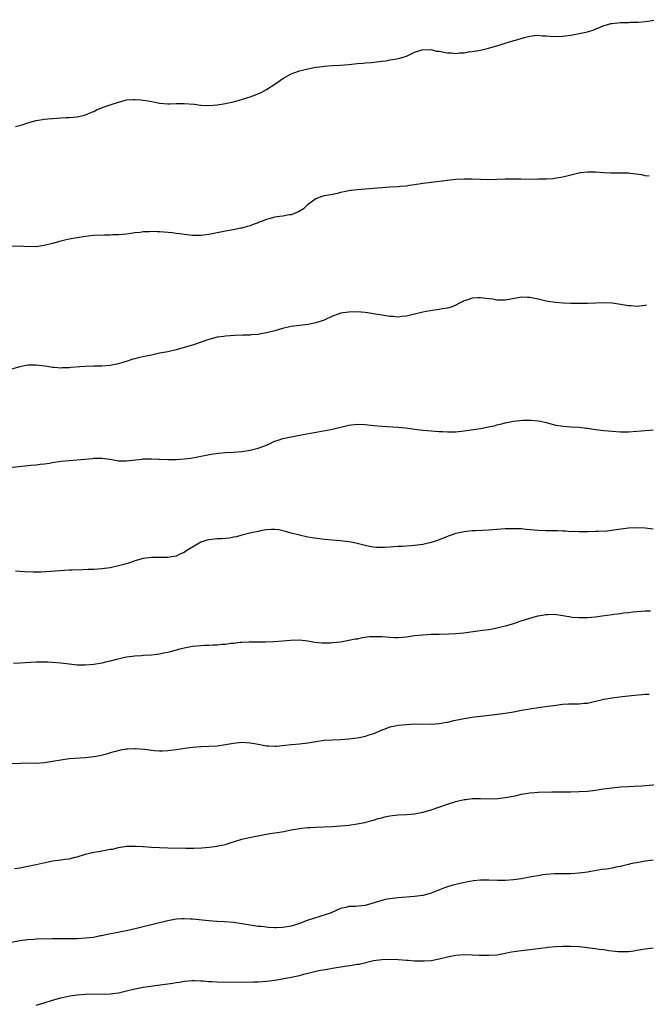
# Model space of a CAD drawing. Units: inches. Extents: x 2592000 to 2595000, y 1485000 to 1488000.
# Drawn here: x 2592703 to 2592855, y 1487301 to 1487540 of the extents above; entities that cross this region are included whole.
import ezdxf

# ---------------------------------------------------------------- set-up
doc = ezdxf.new("R2010")
doc.units = ezdxf.units.IN
doc.header["$MEASUREMENT"] = 0
doc.layers.add('LD25921485_10ft', color=70, linetype='Continuous')

msp = doc.modelspace()

# ---------------------------------------------------------------- linework, layer by layer
at = {"layer": 'LD25921485_10ft'}
for points, elevation in [([(2592702.02, 1487513.98), (2592703.58, 1487514.42), (2592705, 1487514.87), (2592707, 1487515.43), (2592709, 1487515.78), (2592709.87, 1487515.87), (2592711, 1487515.94), (2592712.05, 1487516.05), (2592713, 1487516.08), (2592714.18, 1487516.18), (2592715, 1487516.19), (2592717, 1487516.34), (2592718.74, 1487516.74), (2592719, 1487516.82), (2592719.44, 1487517), (2592720.47, 1487517.53), (2592721, 1487517.68), (2592721.85, 1487518.15), (2592723, 1487518.54), (2592723.32, 1487518.68), (2592724.23, 1487519), (2592725, 1487519.29), (2592727, 1487519.96), (2592729, 1487520.45), (2592730.54, 1487520.54), (2592731, 1487520.6), (2592732.46, 1487520.46), (2592733, 1487520.44), (2592734.23, 1487520.23), (2592735, 1487520.07), (2592735.93, 1487519.93), (2592737, 1487519.68), (2592739, 1487519.49), (2592739.5, 1487519.5), (2592741, 1487519.56), (2592741.56, 1487519.56), (2592743, 1487519.6), (2592745.41, 1487519.41), (2592747, 1487519.21), (2592749, 1487519.13), (2592751, 1487519.3), (2592753, 1487519.61), (2592753.75, 1487519.75), (2592755, 1487520.03), (2592756.38, 1487520.38), (2592759, 1487521.19), (2592760.3, 1487521.7), (2592761.7, 1487522.3), (2592763, 1487523.03), (2592765, 1487524.29), (2592767, 1487525.66), (2592769, 1487526.82), (2592771, 1487527.54), (2592771.73, 1487527.73), (2592773, 1487528.03), (2592775, 1487528.39), (2592776.58, 1487528.58), (2592777, 1487528.65), (2592779, 1487528.79), (2592780.9, 1487528.9), (2592783, 1487529.08), (2592785, 1487529.28), (2592786.6, 1487529.4), (2592787, 1487529.45), (2592788.46, 1487529.54), (2592789.75, 1487529.75), (2592791, 1487529.87), (2592792.02, 1487529.98), (2592793, 1487530.18), (2592793.74, 1487530.25), (2592795, 1487530.53), (2592795.41, 1487530.59), (2592797, 1487531.09), (2592799, 1487532.03), (2592800.57, 1487532.57), (2592801, 1487532.75), (2592802.62, 1487532.62), (2592803, 1487532.68), (2592804.33, 1487532.33), (2592805, 1487532.29), (2592806.07, 1487532.07), (2592807, 1487531.92), (2592807.88, 1487531.88), (2592809, 1487531.78), (2592809.87, 1487531.87), (2592811, 1487531.94), (2592812.11, 1487532.11), (2592813, 1487532.22), (2592814.5, 1487532.5), (2592815, 1487532.57), (2592816.96, 1487533.04), (2592819, 1487533.63), (2592820.03, 1487533.97), (2592821, 1487534.22), (2592823.13, 1487534.87), (2592823.48, 1487535), (2592825.67, 1487535.67), (2592827, 1487535.99), (2592828.11, 1487536.11), (2592829, 1487536.16), (2592830.06, 1487536.06), (2592831, 1487536.01), (2592831.93, 1487535.93), (2592833, 1487535.9), (2592835, 1487535.98), (2592837, 1487536.23), (2592839, 1487536.57), (2592840.99, 1487537.01), (2592842.52, 1487537.48), (2592843, 1487537.71), (2592843.95, 1487538.05), (2592845, 1487538.52), (2592845.36, 1487538.64), (2592846.66, 1487539), (2592847, 1487539.07), (2592849, 1487539.25), (2592851, 1487539.28), (2592851.32, 1487539.32), (2592853, 1487539.32), (2592853.37, 1487539.37), (2592855, 1487539.48), (2592857.96, 1487539.96)], 11440), ([(2592856.04, 1487501.96), (2592855, 1487502.06), (2592854.23, 1487502.23), (2592851.41, 1487502.59), (2592851, 1487502.65), (2592849, 1487502.71), (2592846.68, 1487502.68), (2592845, 1487502.74), (2592843, 1487502.9), (2592841, 1487502.95), (2592839.25, 1487502.75), (2592839, 1487502.71), (2592838.6, 1487502.6), (2592836.03, 1487501.97), (2592835, 1487501.7), (2592833, 1487501.37), (2592832.67, 1487501.33), (2592831, 1487501.21), (2592829.18, 1487501.18), (2592828.84, 1487501.16), (2592824.79, 1487501.21), (2592823, 1487501.21), (2592821, 1487501.18), (2592817, 1487501.05), (2592815, 1487501.1), (2592813, 1487501.2), (2592812.81, 1487501.19), (2592811, 1487501.22), (2592809, 1487501.1), (2592807, 1487500.9), (2592803, 1487500.44), (2592801, 1487500.17), (2592799, 1487499.84), (2592797.64, 1487499.64), (2592797, 1487499.53), (2592795.4, 1487499.4), (2592795, 1487499.35), (2592793, 1487499.26), (2592791, 1487499.14), (2592785, 1487498.63), (2592783.57, 1487498.43), (2592783, 1487498.36), (2592781.9, 1487498.1), (2592781, 1487497.94), (2592780.25, 1487497.75), (2592779, 1487497.52), (2592778.59, 1487497.41), (2592777, 1487497.16), (2592776.46, 1487497), (2592775, 1487496.43), (2592772.98, 1487495), (2592771.96, 1487494.04), (2592770.76, 1487493.24), (2592770.16, 1487493), (2592769, 1487492.58), (2592768.54, 1487492.54), (2592767, 1487492.26), (2592766.16, 1487492.16), (2592765, 1487491.98), (2592763.59, 1487491.59), (2592763, 1487491.45), (2592761.91, 1487491), (2592761.25, 1487490.75), (2592761, 1487490.63), (2592759.78, 1487490.22), (2592759, 1487489.87), (2592758.27, 1487489.73), (2592757, 1487489.31), (2592756.73, 1487489.27), (2592754.91, 1487488.91), (2592753, 1487488.61), (2592751, 1487488.19), (2592749, 1487487.75), (2592747, 1487487.49), (2592745, 1487487.52), (2592743.69, 1487487.69), (2592743, 1487487.76), (2592741.93, 1487487.93), (2592741, 1487488.02), (2592740.15, 1487488.15), (2592737, 1487488.42), (2592736.43, 1487488.43), (2592735, 1487488.49), (2592734.44, 1487488.44), (2592733, 1487488.4), (2592732.28, 1487488.28), (2592731, 1487488.15), (2592729.98, 1487487.98), (2592729, 1487487.86), (2592727, 1487487.69), (2592725.67, 1487487.67), (2592725, 1487487.64), (2592723.63, 1487487.63), (2592721, 1487487.49), (2592719, 1487487.29), (2592717, 1487487), (2592715, 1487486.63), (2592713.67, 1487486.33), (2592713, 1487486.16), (2592711, 1487485.6), (2592708.94, 1487485.06), (2592707, 1487484.81), (2592706.82, 1487484.82), (2592705, 1487484.8), (2592703, 1487484.9), (2592701, 1487484.89)], 11450), ([(2592855.39, 1487470.61), (2592855, 1487470.5), (2592853, 1487470.31), (2592851.6, 1487470.4), (2592851, 1487470.46), (2592849, 1487470.8), (2592847, 1487471.07), (2592845, 1487471.14), (2592843, 1487471.08), (2592841, 1487471), (2592839.02, 1487470.98), (2592837, 1487471.02), (2592835.1, 1487471.1), (2592833.23, 1487471.23), (2592831.49, 1487471.49), (2592831, 1487471.58), (2592829, 1487472.05), (2592828.2, 1487472.2), (2592827, 1487472.46), (2592826.46, 1487472.46), (2592825, 1487472.54), (2592822.01, 1487472), (2592821, 1487471.79), (2592819.85, 1487471.85), (2592819, 1487471.81), (2592818.03, 1487472.03), (2592817, 1487472.15), (2592815, 1487472.41), (2592814.35, 1487472.35), (2592813, 1487472.31), (2592811.92, 1487471.92), (2592811, 1487471.65), (2592809.71, 1487471), (2592809, 1487470.61), (2592807.87, 1487470.13), (2592807, 1487469.89), (2592805.68, 1487469.68), (2592805, 1487469.54), (2592802.75, 1487469.25), (2592801, 1487468.93), (2592798.28, 1487468.28), (2592797, 1487467.94), (2592795.85, 1487467.85), (2592795, 1487467.71), (2592793.82, 1487467.81), (2592793, 1487467.83), (2592792, 1487468), (2592791, 1487468.14), (2592789, 1487468.51), (2592788.56, 1487468.56), (2592787, 1487468.82), (2592785, 1487468.98), (2592783, 1487468.93), (2592781, 1487468.62), (2592780.4, 1487468.4), (2592779, 1487467.92), (2592777.01, 1487466.99), (2592775, 1487466.33), (2592773, 1487465.94), (2592771, 1487465.68), (2592769, 1487465.39), (2592766.9, 1487464.9), (2592765, 1487464.37), (2592763, 1487463.85), (2592761.62, 1487463.62), (2592761, 1487463.5), (2592759.38, 1487463.38), (2592759, 1487463.34), (2592757.29, 1487463.29), (2592755.2, 1487463.2), (2592753.06, 1487463.06), (2592752.52, 1487463), (2592751.18, 1487462.82), (2592751, 1487462.79), (2592749, 1487462.26), (2592745, 1487460.89), (2592743, 1487460.29), (2592741, 1487459.75), (2592739, 1487459.3), (2592737, 1487458.91), (2592735, 1487458.48), (2592733.76, 1487458.24), (2592733, 1487458.05), (2592732.11, 1487457.89), (2592731, 1487457.58), (2592730.52, 1487457.48), (2592729.11, 1487457), (2592727, 1487456.34), (2592726.19, 1487456.19), (2592725, 1487455.93), (2592723, 1487455.78), (2592721, 1487455.76), (2592719, 1487455.72), (2592717.62, 1487455.62), (2592715.43, 1487455.43), (2592715, 1487455.38), (2592713.34, 1487455.34), (2592713, 1487455.31), (2592711.47, 1487455.47), (2592711, 1487455.46), (2592709.7, 1487455.7), (2592709, 1487455.76), (2592707, 1487456.02), (2592705.99, 1487455.99), (2592705, 1487456.02), (2592703.76, 1487455.76), (2592703, 1487455.63), (2592701, 1487455.06)], 11460), ([(2592699, 1487431), (2592705.7, 1487431.7), (2592707, 1487431.82), (2592707.95, 1487431.95), (2592709, 1487432.04), (2592710.24, 1487432.24), (2592711, 1487432.34), (2592713, 1487432.66), (2592715, 1487432.89), (2592718.82, 1487433.18), (2592720.67, 1487433.33), (2592721, 1487433.39), (2592722.6, 1487433.4), (2592723, 1487433.45), (2592724.82, 1487433.18), (2592725, 1487433.17), (2592727, 1487432.8), (2592729, 1487432.75), (2592731.2, 1487433), (2592732.78, 1487433.22), (2592733, 1487433.24), (2592734.72, 1487433.28), (2592735, 1487433.25), (2592736.79, 1487433.21), (2592737, 1487433.18), (2592739, 1487433.13), (2592741, 1487433.14), (2592743, 1487433.24), (2592744.58, 1487433.42), (2592746.27, 1487433.73), (2592747, 1487433.88), (2592747.9, 1487434.1), (2592749.58, 1487434.42), (2592751.36, 1487434.64), (2592753, 1487434.78), (2592755, 1487434.9), (2592757, 1487435.07), (2592759, 1487435.35), (2592761, 1487435.84), (2592763, 1487436.62), (2592763.88, 1487437), (2592764.63, 1487437.37), (2592765, 1487437.53), (2592765.79, 1487437.79), (2592767, 1487438.21), (2592769, 1487438.65), (2592771.04, 1487439.04), (2592779, 1487440.5), (2592783, 1487441.47), (2592785, 1487441.72), (2592787, 1487441.64), (2592789, 1487441.4), (2592791, 1487441.21), (2592795, 1487440.99), (2592796.8, 1487440.8), (2592798.54, 1487440.54), (2592799, 1487440.49), (2592800.31, 1487440.31), (2592801, 1487440.27), (2592802.13, 1487440.13), (2592803, 1487440.09), (2592805, 1487439.92), (2592805.89, 1487439.89), (2592807, 1487439.81), (2592807.85, 1487439.85), (2592809, 1487439.85), (2592811, 1487440.07), (2592815, 1487440.64), (2592816.99, 1487441.01), (2592818.62, 1487441.38), (2592819, 1487441.49), (2592820.23, 1487441.77), (2592821, 1487442.01), (2592821.83, 1487442.17), (2592823, 1487442.45), (2592825.31, 1487442.69), (2592827.32, 1487442.68), (2592829, 1487442.5), (2592829.61, 1487442.39), (2592831, 1487442.06), (2592833, 1487441.53), (2592835, 1487441.17), (2592836.99, 1487441.01), (2592839, 1487440.92), (2592840.74, 1487440.74), (2592841, 1487440.74), (2592842.51, 1487440.51), (2592844.27, 1487440.27), (2592845, 1487440.16), (2592846.07, 1487440.07), (2592847, 1487439.95), (2592849, 1487439.85), (2592851, 1487439.85), (2592853, 1487439.97), (2592854.06, 1487440.06), (2592857, 1487440.33)], 11470), ([(2592857, 1487416.21), (2592855, 1487416.45), (2592853, 1487416.52), (2592851, 1487416.4), (2592847.98, 1487415.98), (2592845.7, 1487415.7), (2592843.57, 1487415.57), (2592843, 1487415.58), (2592841, 1487415.54), (2592839.54, 1487415.54), (2592839, 1487415.51), (2592837.58, 1487415.58), (2592837, 1487415.56), (2592835.66, 1487415.66), (2592835, 1487415.67), (2592833.74, 1487415.74), (2592831, 1487415.8), (2592829, 1487415.88), (2592826.1, 1487416.1), (2592825, 1487416.22), (2592824.23, 1487416.23), (2592823, 1487416.29), (2592822.25, 1487416.25), (2592821, 1487416.22), (2592817.98, 1487415.98), (2592817, 1487415.93), (2592813.8, 1487415.8), (2592813, 1487415.75), (2592811.62, 1487415.62), (2592811, 1487415.53), (2592809, 1487415.09), (2592807.43, 1487414.57), (2592805.96, 1487413.96), (2592805, 1487413.58), (2592804.58, 1487413.42), (2592803.29, 1487413), (2592803, 1487412.91), (2592801, 1487412.48), (2592799, 1487412.2), (2592798.13, 1487412.13), (2592795.99, 1487411.99), (2592795, 1487411.97), (2592793.85, 1487411.85), (2592793, 1487411.83), (2592791.72, 1487411.72), (2592791, 1487411.72), (2592789.76, 1487411.76), (2592789, 1487411.82), (2592787.99, 1487411.99), (2592787, 1487412.18), (2592784.74, 1487412.74), (2592783.52, 1487413), (2592783, 1487413.09), (2592781, 1487413.32), (2592779, 1487413.49), (2592777, 1487413.7), (2592774.07, 1487414.07), (2592773, 1487414.27), (2592771, 1487414.69), (2592769, 1487415.2), (2592767.62, 1487415.62), (2592765.98, 1487415.98), (2592765, 1487416.13), (2592764.13, 1487416.13), (2592763, 1487416.05), (2592761.86, 1487415.86), (2592761, 1487415.64), (2592759.25, 1487415.25), (2592757, 1487414.68), (2592755.69, 1487414.31), (2592755, 1487414.21), (2592753.99, 1487414.01), (2592753, 1487413.95), (2592752.14, 1487413.86), (2592751, 1487413.84), (2592749, 1487413.61), (2592748.51, 1487413.49), (2592747, 1487412.99), (2592743.6, 1487411), (2592743, 1487410.54), (2592741.93, 1487410.07), (2592741, 1487409.59), (2592740.5, 1487409.5), (2592739, 1487409.29), (2592738.73, 1487409.27), (2592737, 1487409.33), (2592736.7, 1487409.3), (2592735, 1487409.31), (2592733, 1487409.03), (2592731, 1487408.45), (2592730.2, 1487408.2), (2592729, 1487407.79), (2592727, 1487407.23), (2592725, 1487406.81), (2592723, 1487406.54), (2592721, 1487406.39), (2592719.65, 1487406.34), (2592718.28, 1487406.28), (2592715.77, 1487406.23), (2592715, 1487406.18), (2592713.88, 1487406.13), (2592708.25, 1487405.75), (2592706.25, 1487405.75), (2592704.16, 1487405.84), (2592701.98, 1487405.98)], 11480), ([(2592856.29, 1487396.29), (2592855, 1487396.25), (2592852, 1487396), (2592851, 1487395.84), (2592849.76, 1487395.76), (2592849, 1487395.6), (2592847.44, 1487395.44), (2592847, 1487395.35), (2592844.59, 1487395), (2592843, 1487394.81), (2592841, 1487394.65), (2592839.38, 1487394.62), (2592839, 1487394.6), (2592837.25, 1487394.75), (2592837, 1487394.76), (2592835, 1487395.13), (2592833, 1487395.42), (2592831.39, 1487395.39), (2592831, 1487395.39), (2592829, 1487395.04), (2592828.83, 1487395), (2592825.86, 1487394.14), (2592824.34, 1487393.66), (2592823, 1487393.2), (2592821, 1487392.58), (2592819, 1487392.1), (2592817.89, 1487391.89), (2592817, 1487391.74), (2592815.52, 1487391.52), (2592813.21, 1487391.21), (2592810.93, 1487390.93), (2592809, 1487390.75), (2592807.35, 1487390.65), (2592805, 1487390.6), (2592803, 1487390.57), (2592801, 1487390.46), (2592799, 1487390.23), (2592797, 1487389.95), (2592796.15, 1487389.85), (2592795, 1487389.8), (2592794.22, 1487389.78), (2592793, 1487389.87), (2592792.09, 1487389.91), (2592791, 1487390.01), (2592789, 1487390.04), (2592788.01, 1487389.99), (2592786.23, 1487389.77), (2592785, 1487389.49), (2592784.58, 1487389.42), (2592783, 1487389.09), (2592781, 1487388.75), (2592779, 1487388.54), (2592778.52, 1487388.51), (2592777, 1487388.47), (2592776.49, 1487388.49), (2592774.67, 1487388.67), (2592773, 1487389), (2592771, 1487389.23), (2592768.86, 1487389.14), (2592766.94, 1487388.93), (2592764.79, 1487388.79), (2592762.73, 1487388.73), (2592758.75, 1487388.75), (2592757, 1487388.63), (2592756.63, 1487388.63), (2592755, 1487388.36), (2592754.36, 1487388.36), (2592753, 1487388.12), (2592752.14, 1487388.14), (2592751, 1487388), (2592750.02, 1487388.02), (2592749, 1487387.95), (2592747.91, 1487387.91), (2592747, 1487387.86), (2592745, 1487387.63), (2592743, 1487387.26), (2592741.93, 1487387), (2592739.6, 1487386.4), (2592739, 1487386.2), (2592737.98, 1487386.02), (2592737, 1487385.77), (2592736.29, 1487385.71), (2592735, 1487385.53), (2592733, 1487385.45), (2592732.59, 1487385.41), (2592731, 1487385.35), (2592729, 1487385.11), (2592726.55, 1487384.55), (2592725, 1487384.13), (2592723.88, 1487383.88), (2592723, 1487383.65), (2592721, 1487383.3), (2592719, 1487383.12), (2592717, 1487383.17), (2592715, 1487383.36), (2592713, 1487383.6), (2592711, 1487383.81), (2592709.87, 1487383.87), (2592709, 1487383.89), (2592707.87, 1487383.87), (2592707, 1487383.84), (2592703, 1487383.59), (2592701.53, 1487383.53)], 11490), ([(2592856.04, 1487376.04), (2592855, 1487375.99), (2592851.7, 1487375.7), (2592849.44, 1487375.44), (2592847, 1487375.14), (2592845, 1487374.81), (2592843, 1487374.32), (2592841, 1487373.86), (2592840.2, 1487373.8), (2592839, 1487373.67), (2592837.64, 1487373.64), (2592837, 1487373.66), (2592836.36, 1487373.64), (2592835, 1487373.56), (2592832.76, 1487373.24), (2592830.8, 1487373), (2592829, 1487372.8), (2592827, 1487372.48), (2592825, 1487372.08), (2592823, 1487371.71), (2592821, 1487371.41), (2592817.85, 1487371), (2592815, 1487370.67), (2592813.53, 1487370.47), (2592813, 1487370.42), (2592811, 1487370.1), (2592809.85, 1487369.85), (2592808.42, 1487369.58), (2592807, 1487369.2), (2592806.82, 1487369.18), (2592805, 1487368.85), (2592803, 1487368.74), (2592799, 1487368.76), (2592797, 1487368.67), (2592795, 1487368.44), (2592794.28, 1487368.28), (2592793, 1487368.04), (2592791.52, 1487367.52), (2592791, 1487367.37), (2592789, 1487366.49), (2592787.9, 1487366.1), (2592787, 1487365.8), (2592786.33, 1487365.67), (2592785, 1487365.37), (2592783, 1487365.12), (2592781, 1487365), (2592779, 1487364.94), (2592777, 1487364.81), (2592775, 1487364.52), (2592773, 1487364.2), (2592771, 1487363.95), (2592769, 1487363.75), (2592767.58, 1487363.58), (2592765.4, 1487363.4), (2592765, 1487363.39), (2592763.45, 1487363.45), (2592763, 1487363.49), (2592761, 1487363.84), (2592760.04, 1487364.04), (2592759, 1487364.22), (2592757, 1487364.33), (2592755, 1487364.13), (2592753, 1487363.75), (2592751, 1487363.48), (2592747, 1487363.28), (2592745, 1487363.11), (2592743.14, 1487362.86), (2592741, 1487362.54), (2592739, 1487362.3), (2592737.74, 1487362.26), (2592737, 1487362.22), (2592735.67, 1487362.33), (2592735, 1487362.37), (2592733.39, 1487362.61), (2592731.17, 1487362.83), (2592731, 1487362.83), (2592729.25, 1487362.75), (2592729, 1487362.73), (2592727.53, 1487362.47), (2592725.93, 1487362.07), (2592725, 1487361.8), (2592724.4, 1487361.6), (2592722.83, 1487361.17), (2592722.01, 1487361), (2592721, 1487360.83), (2592719, 1487360.61), (2592715, 1487360.36), (2592713, 1487360.09), (2592711, 1487359.73), (2592709, 1487359.41), (2592707, 1487359.28), (2592705.29, 1487359.29), (2592703.26, 1487359.26), (2592701, 1487359.14)], 11500), ([(2592701.77, 1487333.76), (2592703, 1487333.87), (2592705, 1487334.27), (2592707, 1487334.74), (2592709.23, 1487335.23), (2592711, 1487335.56), (2592713, 1487335.8), (2592713.96, 1487335.96), (2592715, 1487336.09), (2592716.46, 1487336.46), (2592717, 1487336.58), (2592719, 1487337.2), (2592721, 1487337.7), (2592722.13, 1487337.87), (2592723, 1487338.04), (2592723.85, 1487338.15), (2592725, 1487338.39), (2592725.53, 1487338.47), (2592727, 1487338.82), (2592729, 1487339.14), (2592729.13, 1487339.13), (2592731, 1487339.18), (2592731.16, 1487339.16), (2592733, 1487339.06), (2592735, 1487338.91), (2592737, 1487338.8), (2592739, 1487338.74), (2592743.35, 1487338.65), (2592745.35, 1487338.65), (2592747.26, 1487338.74), (2592749.09, 1487338.91), (2592751, 1487339.17), (2592751.23, 1487339.23), (2592753, 1487339.6), (2592753.88, 1487339.88), (2592757, 1487340.83), (2592757.71, 1487341), (2592760.41, 1487341.59), (2592761, 1487341.68), (2592762.09, 1487341.91), (2592763.8, 1487342.2), (2592765, 1487342.38), (2592767.24, 1487342.76), (2592769, 1487343.1), (2592771, 1487343.46), (2592771.5, 1487343.5), (2592773, 1487343.69), (2592773.7, 1487343.7), (2592775, 1487343.78), (2592777, 1487343.84), (2592779, 1487343.94), (2592780.04, 1487344.04), (2592781, 1487344.1), (2592783, 1487344.29), (2592785, 1487344.57), (2592786.93, 1487344.93), (2592788.6, 1487345.4), (2592789, 1487345.47), (2592790.15, 1487345.85), (2592791, 1487346.04), (2592791.75, 1487346.25), (2592793, 1487346.53), (2592795, 1487346.8), (2592797.12, 1487346.88), (2592799, 1487347.01), (2592801, 1487347.39), (2592803, 1487347.99), (2592807, 1487349.39), (2592809, 1487349.99), (2592811, 1487350.46), (2592811.47, 1487350.53), (2592813, 1487350.7), (2592815, 1487350.72), (2592817.33, 1487350.67), (2592819.25, 1487350.75), (2592821, 1487350.97), (2592823.41, 1487351.41), (2592825, 1487351.78), (2592825.92, 1487351.92), (2592827, 1487352.14), (2592828.23, 1487352.23), (2592829, 1487352.3), (2592832.36, 1487352.36), (2592833, 1487352.34), (2592834.36, 1487352.36), (2592835, 1487352.35), (2592837, 1487352.35), (2592839, 1487352.41), (2592841, 1487352.54), (2592843, 1487352.78), (2592844.92, 1487353.08), (2592847, 1487353.37), (2592849, 1487353.55), (2592851, 1487353.65), (2592852.3, 1487353.7), (2592854.19, 1487353.81), (2592855, 1487353.87), (2592857.87, 1487354.13)], 11510), ([(2592857, 1487335.79), (2592855, 1487335.51), (2592853, 1487335.14), (2592852.28, 1487335), (2592851.23, 1487334.77), (2592851, 1487334.7), (2592849.61, 1487334.39), (2592849, 1487334.24), (2592847.94, 1487334.06), (2592847, 1487333.85), (2592845.6, 1487333.6), (2592844.53, 1487333.47), (2592841.86, 1487333), (2592841, 1487332.87), (2592839, 1487332.6), (2592837, 1487332.45), (2592833, 1487332.41), (2592831, 1487332.27), (2592830.17, 1487332.17), (2592829, 1487331.99), (2592827.77, 1487331.77), (2592827, 1487331.6), (2592825.28, 1487331.28), (2592825, 1487331.21), (2592823, 1487330.94), (2592821, 1487330.82), (2592819.17, 1487330.83), (2592817, 1487330.89), (2592815, 1487330.88), (2592813.28, 1487330.72), (2592811.56, 1487330.44), (2592810.1, 1487330.1), (2592809, 1487329.88), (2592808.29, 1487329.71), (2592806.78, 1487329.22), (2592806.28, 1487329), (2592803, 1487327.71), (2592801, 1487327.18), (2592799, 1487326.92), (2592795, 1487326.61), (2592793, 1487326.4), (2592791.82, 1487326.18), (2592791, 1487325.98), (2592789.44, 1487325.44), (2592787, 1487324.75), (2592784.51, 1487324.51), (2592783, 1487324.47), (2592782.28, 1487324.28), (2592781, 1487324), (2592778.72, 1487323), (2592777.47, 1487322.53), (2592774.38, 1487321.62), (2592772.9, 1487321.1), (2592771, 1487320.34), (2592770.05, 1487320.05), (2592769, 1487319.69), (2592767.46, 1487319.46), (2592767, 1487319.37), (2592765.35, 1487319.35), (2592765, 1487319.32), (2592763.43, 1487319.43), (2592763, 1487319.44), (2592761.61, 1487319.61), (2592761, 1487319.66), (2592759, 1487319.96), (2592757, 1487320.31), (2592755, 1487320.59), (2592752.77, 1487320.77), (2592751, 1487320.85), (2592749, 1487320.99), (2592745, 1487321.43), (2592744.54, 1487321.46), (2592743, 1487321.53), (2592742.48, 1487321.52), (2592741, 1487321.39), (2592740.66, 1487321.34), (2592739, 1487321.01), (2592733, 1487319.6), (2592731.11, 1487319.11), (2592729, 1487318.61), (2592727.65, 1487318.35), (2592726.01, 1487318.01), (2592724.29, 1487317.71), (2592723, 1487317.41), (2592722.64, 1487317.36), (2592720.98, 1487317), (2592719, 1487316.78), (2592717, 1487316.68), (2592714.67, 1487316.67), (2592713, 1487316.68), (2592711, 1487316.66), (2592707, 1487316.54), (2592706.49, 1487316.49), (2592705, 1487316.39), (2592703, 1487316.12), (2592701, 1487315.79)], 11520), ([(2592707, 1487300.53), (2592708.92, 1487301.08), (2592711, 1487301.77), (2592713, 1487302.35), (2592715.19, 1487302.81), (2592717, 1487303.06), (2592719, 1487303.21), (2592721, 1487303.25), (2592723, 1487303.22), (2592725, 1487303.26), (2592727, 1487303.51), (2592729, 1487303.99), (2592731, 1487304.49), (2592733, 1487304.88), (2592738.38, 1487305.62), (2592739, 1487305.73), (2592740.12, 1487305.88), (2592741, 1487306.05), (2592741.85, 1487306.15), (2592743, 1487306.35), (2592745, 1487306.5), (2592745.5, 1487306.5), (2592747, 1487306.42), (2592747.6, 1487306.4), (2592749, 1487306.27), (2592749.74, 1487306.26), (2592751, 1487306.19), (2592757.87, 1487306.13), (2592759.84, 1487306.16), (2592761, 1487306.2), (2592763, 1487306.35), (2592765, 1487306.62), (2592769, 1487307.33), (2592771, 1487307.77), (2592772.04, 1487308.04), (2592775, 1487308.75), (2592776.13, 1487309), (2592776.86, 1487309.14), (2592779, 1487309.52), (2592782.03, 1487310.03), (2592783.78, 1487310.22), (2592785, 1487310.45), (2592785.48, 1487310.52), (2592789, 1487311.34), (2592791, 1487311.66), (2592793, 1487311.73), (2592795, 1487311.63), (2592797, 1487311.46), (2592797.45, 1487311.45), (2592799, 1487311.32), (2592799.33, 1487311.33), (2592801, 1487311.27), (2592801.31, 1487311.31), (2592803, 1487311.42), (2592805, 1487311.78), (2592807, 1487312.27), (2592809, 1487312.68), (2592811, 1487312.83), (2592813, 1487312.75), (2592814.66, 1487312.66), (2592817, 1487312.64), (2592819, 1487312.79), (2592821, 1487313.13), (2592822.55, 1487313.45), (2592825, 1487313.8), (2592827, 1487314.04), (2592829, 1487314.3), (2592829.6, 1487314.4), (2592831, 1487314.57), (2592831.37, 1487314.63), (2592833.2, 1487314.8), (2592835, 1487314.9), (2592837, 1487314.89), (2592839, 1487314.77), (2592841, 1487314.57), (2592841.51, 1487314.49), (2592843, 1487314.33), (2592843.84, 1487314.16), (2592845, 1487314.04), (2592846.2, 1487313.8), (2592847, 1487313.73), (2592848.44, 1487313.56), (2592849, 1487313.53), (2592850.45, 1487313.55), (2592851, 1487313.59), (2592852.27, 1487313.73), (2592853, 1487313.88), (2592853.98, 1487314.02), (2592855, 1487314.24), (2592857, 1487314.47)], 11530)]:
    msp.add_lwpolyline(points, dxfattribs=dict(at, elevation=elevation))

doc.saveas('drawing.dxf')
